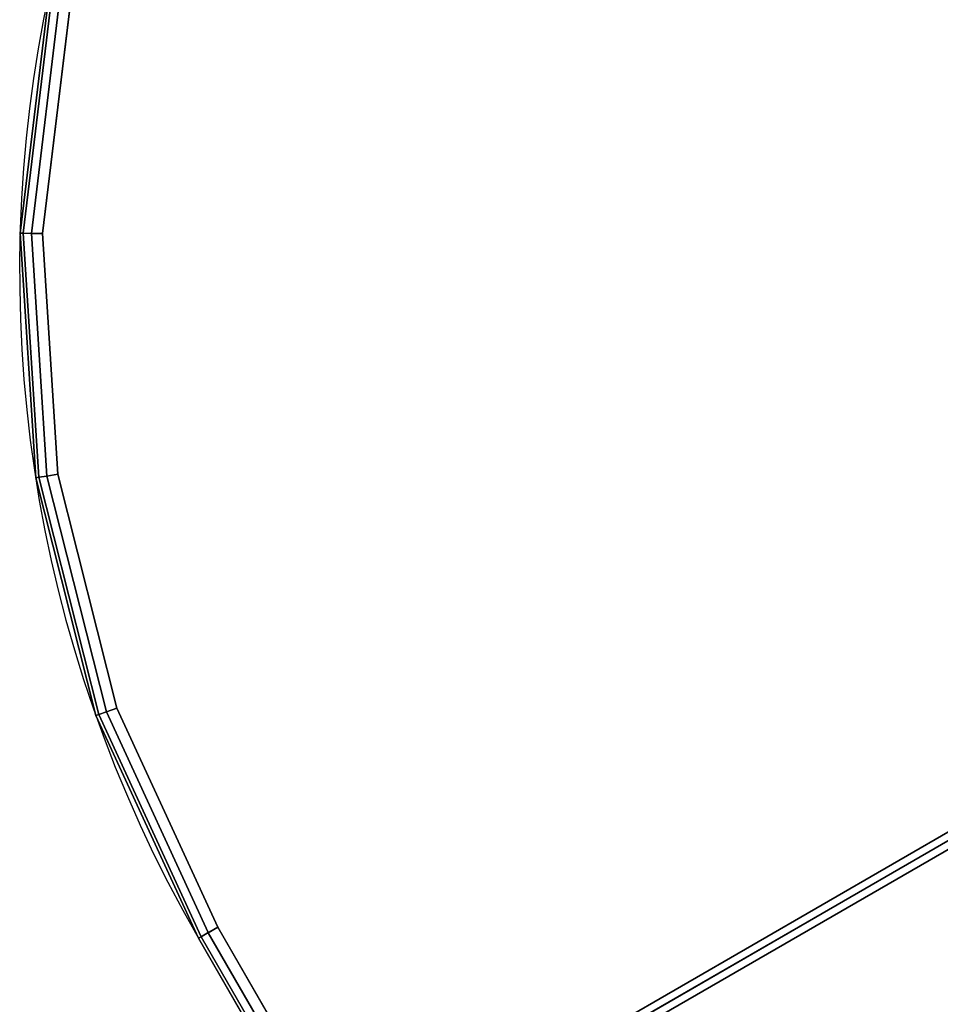
# Model space of a CAD drawing. Units: millimetres. Extents: x 11700 to 53433, y -3343 to 81661.
# Drawn here: x 12213 to 12337, y -913 to -780 of the extents above; entities that cross this region are included whole.
import ezdxf

# ---------------------------------------------------------------- set-up
doc = ezdxf.new("R2010")
doc.units = ezdxf.units.MM
doc.header["$LTSCALE"] = 200
for name, color, linetype in [('72_HWAP_CA_D3_WKSF', 7, 'Continuous'), ('72_HWAP_CA_D3_WKSF-TRIM', 7, 'Continuous'), ('72_HWAP_INSERT', 7, 'Continuous')]:
    doc.layers.add(name, color=color, linetype=linetype)

# ---------------------------------------------------------------- blocks, each defined once
blk = doc.blocks.new('72HWCA33DOC-4832-3-3D_TRIM')
at = {"invisible_edges": 4}
blk.add_3dface([(0, -0.07049999932078209, 0.7299821725494384), (0, -0.07049999932078209, 0.7020142091400184), (0, -0.7970027871131752, 0.7020142091400183), (0, -0.7970027871131752, 0.7299821725494383)], dxfattribs=at)
for points in [[(0.001015999999954147, -0.07145723634638852, 0.730998195803833), (0, -0.07049999932078209, 0.729982195803833), (0, -0.7970027871131752, 0.7299821725494383), (0.00101599997728772, -0.7970027871131752, 0.7309981958038329)], [(0, -0.7970027871131752, 0.7020142091400183), (0, -0.07049999932078209, 0.7020141858856239), (0.001015999999954147, -0.07145723634638852, 0.7009981858856238), (0.00101599997728772, -0.7970027871131752, 0.7009981858856238)]]:
    blk.add_3dface(points)
blk = doc.blocks.new('72HWCA33DOC-4832-3-3D_WKSF')
for points, invisible_edges in [([(0.02360437285961234, -0.06746762067883537, 0.7009981858856238), (0.05330453759296506, -0.09716778544352565, 0.7009981858856238), (0.00101599997728772, -0.7970027871131752, 0.7009981858856238), (0.0163368486108775, -0.06962536059408012, 0.7009981858856238)], 6), ([(0.00101599997728772, -0.7970027871131752, 0.7309981958038326), (0.05330453759296506, -0.09716778544352565, 0.7309981958038326), (0.02360437285961234, -0.06746762067883537, 0.7309981958038326), (0.0163368486108775, -0.06962536059408012, 0.7309981958038326)], 9), ([(0.001015999999957785, -0.07145723634638852, 0.7009981858856238), (0.00822037490461298, -0.07104261815949577, 0.7009981858856238), (0.0163368486108775, -0.06962536059408012, 0.7009981858856238), (0.00101599997728772, -0.7970027871131752, 0.7009981858856238)], 4), ([(0.0163368486108775, -0.06962536059408012, 0.7309981958038326), (0.00822037490461298, -0.07104261815949577, 0.7309981958038326), (0.001015999999957785, -0.07145723634638852, 0.7309981958038326), (0.00101599997728772, -0.7970027871131752, 0.7309981958038326)], 8), ([(0.05330453759296506, -0.09716778544352565, 0.7009981858856238), (0.06337004375477409, -0.10388983345413, 0.7009981858856238), (0.07523999444796936, -0.1062475579110032, 0.7009981858856238), (0.00101599997728772, -0.7970027871131752, 0.7009981858856238)], 12), ([(0.07523999444796936, -0.1062475579110032, 0.7309981958038326), (0.06337004375477409, -0.10388983345413, 0.7309981958038326), (0.05330453759296506, -0.09716778544352565, 0.7309981958038326), (0.00101599997728772, -0.7970027871131752, 0.7309981958038326)], 12), ([(0.08710866103305306, -0.1038833778067274, 0.7009981858856238), (0.2762395692965911, -0.7970027871131679, 0.7009981858856238), (0.00101599997728772, -0.7970027871131752, 0.7009981858856238), (0.07523999444796936, -0.1062475579110032, 0.7009981858856238)], 5), ([(0.00101599997728772, -0.7970027871131752, 0.7309981958038326), (0.2762395692965911, -0.7970027871131679, 0.7309981958038326), (0.08710866103305306, -0.1038833778067274, 0.7309981958038326), (0.07523999444796936, -0.1062475579110032, 0.7309981958038326)], 10)]:
    blk.add_3dface(points, dxfattribs=dict(invisible_edges=invisible_edges))
blk = doc.blocks.new('72HWCA23DOC-4832-3-2D_2DSYMBOL')
blk.add_line((0, -0.07049999932078209), (0, -0.8))
blk = doc.blocks.new('72hwap_ca2EDF937AA78D645A888A7DC19A3BB0D1B')
blk.add_blockref('72HWCA23DOC-4832-3-2D_2DSYMBOL', (0, 0))
blk = doc.blocks.new('XCAD0323922E6996668A51F54C5973EBB7B685')
at = {"color": 7}
blk.add_blockref('72hwap_ca2EDF937AA78D645A888A7DC19A3BB0D1B', (0, 0), dxfattribs=at)
at = {"layer": '72_HWAP_CA_D3_WKSF', "color": 0}
blk.add_blockref('72HWCA33DOC-4832-3-3D_WKSF', (0, 0), dxfattribs=at)
at = {"layer": '72_HWAP_CA_D3_WKSF-TRIM', "color": 0}
blk.add_blockref('72HWCA33DOC-4832-3-3D_TRIM', (0, 0), dxfattribs=at)
blk = doc.blocks.new('72HWCA33DCB-6410-3-3D_TRIM')
at = {"invisible_edges": 8}
blk.add_3dface([(0.7970027932166922, 0, 0.7020142091400184), (0.0704999878883391, 0, 0.7020142091400184), (0.0704999878883391, 0, 0.7299821725494384), (0.7970027932166922, 0, 0.7299821725494384)], dxfattribs=at)
for points in [[(0.7970027932166922, 0, 0.7299821725494384), (0.07151599999999962, 0, 0.729982195803833), (0.07150878267737426, -0.001016000000000531, 0.730998195803833), (0.7970027932166922, -0.001015999977290449, 0.730998195803833)], [(0.07150878267737426, -0.001016000000000077, 0.7009981858856238), (0.07151599999999962, 0, 0.7020141858856239), (0.7970027932166922, 0, 0.7020142091400183), (0.7970027932166922, -0.001015999977290449, 0.7009981858856238)], [(0.799999993991838, -0.001015999977290449, 0.7039953866607703), (0.799999993991838, -0.001015999977290449, 0.7280009950286864), (0.7999999939918507, -0.03915040583657924, 0.7280009950286864), (0.7999999939918507, -0.03915040583657924, 0.7039953866607703)]]:
    blk.add_3dface(points)
mesh = blk.add_polymesh((2, 4))
for k, corner in enumerate([(0.7970027932166922, -0.001015999977290449, 0.7009981858856239), (0.798501393604267, -0.001015999977290449, 0.7013997117645302), (0.7995984681129339, -0.001015999977290449, 0.7024967862731971), (0.799999993991838, -0.001015999977290449, 0.7039953866607703), (0.797002793216705, -0.03915040583657924, 0.7009981858856239), (0.7985013936042796, -0.03915040583657924, 0.7013997117645302), (0.7995984681129467, -0.03915040583657924, 0.7024967862731971), (0.7999999939918507, -0.03915040583657924, 0.7039953866607703)]):
    mesh.set_mesh_vertex(divmod(k, 4), corner)
mesh = blk.add_polymesh((2, 4))
for k, corner in enumerate([(0.799999993991838, -0.001015999977290449, 0.7280009950286864), (0.7995984681129339, -0.001015999977290449, 0.7294995954162596), (0.798501393604267, -0.001015999977290449, 0.7305966699249266), (0.7970027932166922, -0.001015999977290449, 0.7309981958038329), (0.7999999939918507, -0.03915040583657924, 0.7280009950286864), (0.7995984681129467, -0.03915040583657924, 0.7294995954162596), (0.7985013936042796, -0.03915040583657924, 0.7305966699249266), (0.797002793216705, -0.03915040583657924, 0.7309981958038329)]):
    mesh.set_mesh_vertex(divmod(k, 4), corner)
mesh = blk.add_polymesh((9, 8))
for k, corner in enumerate([(0.6374922914755216, -0.2152935913236258, 0.730998195803833), (0.6376749847422089, -0.2167810255531676, 0.7305966633187856), (0.637808725064042, -0.2178698994682941, 0.7294996068586495), (0.6378576752190502, -0.2182684370686195, 0.7280009950286865), (0.6378576752190502, -0.2182684370686195, 0.7039953866607667), (0.637808725064042, -0.2178698994682939, 0.7024967748308036), (0.6376749847422089, -0.2167810255531676, 0.7013997183706675), (0.6374922914755216, -0.2152935913236256, 0.7009981858856201), (0.669418548349031, -0.2091184168398581, 0.730998195803833), (0.6698661190219045, -0.2105486328758777, 0.7305966633187856), (0.6701937624371167, -0.2115956203013973, 0.7294996068586495), (0.6703136828600836, -0.2119788270715665, 0.7280009950286865), (0.6703136828600836, -0.2119788270715665, 0.7039953866607667), (0.6701937624371167, -0.2115956203013973, 0.7024967748308036), (0.6698661190219045, -0.2105486328758775, 0.7013997183706675), (0.669418548349031, -0.2091184168398579, 0.7009981858856201), (0.6996770252497035, -0.1972087749361338, 0.730998195803833), (0.7003748387485739, -0.1985350078484455, 0.7305966633187856), (0.700885672035487, -0.1995058745899237, 0.7294996068586495), (0.7010726415913787, -0.1998612205083166, 0.7280009950286865), (0.7010726415913787, -0.1998612205083166, 0.7039953866607667), (0.700885672035487, -0.1995058745899237, 0.7024967748308036), (0.7003748387485739, -0.1985350078484453, 0.7013997183706675), (0.6996770252497027, -0.1972087749361335, 0.7009981858856201), (0.7272461571990289, -0.1799647557830213, 0.730998195803833), (0.7281713965516802, -0.1811436406617149, 0.7305966633187856), (0.7288487165812585, -0.1820066415042741, 0.7294996068586495), (0.729096621775323, -0.1823225075380678, 0.7280009950286865), (0.729096621775323, -0.1823225075380678, 0.7039953866607667), (0.7288487165812585, -0.1820066415042738, 0.7024967748308036), (0.7281713965516802, -0.1811436406617147, 0.7013997183706675), (0.7272461571990289, -0.1799647557830213, 0.7009981858856201), (0.7511954832651946, -0.1579683573738837, 0.730998195803833), (0.7523178951723739, -0.1589613472668477, 0.7305966633187856), (0.7531395550639381, -0.1596882639741261, 0.7294996068586495), (0.7534402899395919, -0.1599543219962084, 0.7280009950286865), (0.7534402899395919, -0.1599543219962084, 0.7039953866607667), (0.7531395550639381, -0.1596882639741261, 0.7024967748308036), (0.7523178951723739, -0.1589613472668477, 0.7013997183706675), (0.7511954832651946, -0.1579683573738835, 0.7009981858856201), (0.7707167121546263, -0.131961969614405, 0.730998195803833), (0.771999596206635, -0.1327365959281888, 0.7305966633187856), (0.7729387294823264, -0.1333036599168329, 0.7294996068586495), (0.7732824606681697, -0.1335112104129237, 0.7280009950286865), (0.7732824606681697, -0.1335112104129237, 0.7039953866607667), (0.7729387294823264, -0.1333036599168327, 0.7024967748308036), (0.771999596206635, -0.1327365959281888, 0.7013997183706675), (0.7707167121546263, -0.1319619696144048, 0.7009981858856201), (0.7851510016667662, -0.1028233186806349, 0.730998195803833), (0.7865524103664311, -0.103354252832303, 0.7305966633187856), (0.7875783094261624, -0.1037429223525539, 0.7294996068586495), (0.7879537976656739, -0.1038851788762604, 0.7280009950286865), (0.7879537976656739, -0.1038851788762604, 0.7039953866607667), (0.7875783094261624, -0.1037429223525539, 0.7024967748308036), (0.7865524103664311, -0.103354252832303, 0.7013997183706675), (0.7851510016667653, -0.1028233186806349, 0.7009981858856201), (0.7940111942942767, -0.07153584387778505, 0.730998195803833), (0.7954853046481821, -0.07180572548407349, 0.7305966633187856), (0.7965644248408662, -0.07200329189435434, 0.7294996068586495), (0.7969593924914625, -0.07207560296909356, 0.7280009950286865), (0.7969593924914625, -0.07207560296909356, 0.7039953866607667), (0.7965644248408644, -0.07200329189435434, 0.7024967748308036), (0.7954853046481821, -0.07180572548407327, 0.7013997183706675), (0.7940111942942767, -0.07153584387778505, 0.7009981858856201), (0.7969982585394809, -0.03915550676132807, 0.730998195803833), (0.7984968703694376, -0.03915551128513244, 0.7305966633187856), (0.7995939268295679, -0.0391555145967759, 0.7294996068586495), (0.799995459314614, -0.03915551580886723, 0.7280009950286865), (0.799995459314614, -0.03915551580886723, 0.7039953866607667), (0.7995939268295679, -0.03915551459677613, 0.7024967748308036), (0.7984968703694376, -0.03915551128513244, 0.7013997183706675), (0.7969982585394809, -0.03915550676132807, 0.7009981858856201)]):
    mesh.set_mesh_vertex(divmod(k, 8), corner)
blk = doc.blocks.new('72HWCA33DCB-6410-3-3D_WKSF')
for points, invisible_edges in [([(0.0690791513928889, -0.01850970282955132, 0.730998195803833), (0.797002793216705, -0.0391504058365781, 0.730998195803833), (0.7970027932166922, -0.001015999977289539, 0.730998195803833), (0.07150878267737426, -0.001015999999999167, 0.730998195803833)], 1), ([(0.7970027932166922, -0.001015999977290449, 0.7009981858856238), (0.797002793216705, -0.03915040583657901, 0.7009981858856238), (0.0690791513928889, -0.01850970282955222, 0.7009981858856238), (0.07150878267737426, -0.001016000000000077, 0.7009981858856238)], 2), ([(0.7940158195252425, -0.0715307511740482, 0.730998195803833), (0.797002793216705, -0.0391504058365772, 0.730998195803833), (0.0690791513928889, -0.01850970282955041, 0.730998195803833), (0.06193467277704804, -0.0357579999999989, 0.730998195803833)], 10), ([(0.06907915139288798, -0.01850970282955132, 0.7009981858856238), (0.797002793216705, -0.0391504058365781, 0.7009981858856238), (0.7940158195252425, -0.0715307511740491, 0.7009981858856238), (0.06193467277704712, -0.03575799999999981, 0.7009981858856238)], 5), ([(0.7940158195252425, -0.07153075117404728, 0.730998195803833), (0.06193467277704804, -0.0357579999999989, 0.730998195803833), (0.05056944856333666, -0.05056944856333576, 0.730998195803833), (0.7851557144905401, -0.1028182503708563, 0.730998195803833)], 5), ([(0.05056944856333666, -0.05056944856333666, 0.7009981858856238), (0.06193467277704712, -0.03575799999999981, 0.7009981858856238), (0.7940158195252425, -0.0715307511740482, 0.7009981858856238), (0.7851557144905401, -0.1028182503708572, 0.7009981858856238)], 10), ([(0.03575799999999981, -0.06193467277704758, 0.730998195803833), (0.770721506746183, -0.1319569410739005, 0.730998195803833), (0.7851557144905401, -0.1028182503708549, 0.730998195803833), (0.05056944856333666, -0.0505694485633353, 0.730998195803833)], 5), ([(0.7851557144905391, -0.1028182503708558, 0.7009981858856238), (0.770721506746183, -0.1319569410739014, 0.7009981858856238), (0.03575799999999981, -0.06193467277704849, 0.7009981858856238), (0.05056944856333666, -0.05056944856333621, 0.7009981858856238)], 10), ([(0.770721506746183, -0.1319569410738995, 0.730998195803833), (0.03575799999999981, -0.06193467277704758, 0.730998195803833), (0.01850970282955132, -0.06907915139288844, 0.730998195803833), (0.7512003511258799, -0.1579633826776012, 0.730998195803833)], 5), ([(0.01850970282955132, -0.06907915139288935, 0.7009981858856238), (0.03575799999999981, -0.06193467277704849, 0.7009981858856238), (0.770721506746183, -0.1319569410739005, 0.7009981858856238), (0.7512003511258799, -0.1579633826776021, 0.7009981858856238)], 10)]:
    blk.add_3dface(points, dxfattribs=dict(invisible_edges=invisible_edges))
blk = doc.blocks.new('72HWCA23DCB-6410-3-2D_2DSYMBOL')
at = {"linetype": 'Continuous'}
for p, q in [((0.07050000000000001, 0), (0.8000000061035153, 0)), ((0.8000000061035153, 0), (0.8000000061035153, -0.03915039010047917))]:
    blk.add_line(p, q, dxfattribs=at)
blk.add_arc((0.6199999950408938, -0.03915039010047917), 0.1799999989509583, 275.6951216962346, 0, dxfattribs=at)
blk = doc.blocks.new('72hwap_ca21A5F1EEA24C9432C8F985569ACC189D6')
blk.add_blockref('72HWCA23DCB-6410-3-2D_2DSYMBOL', (0.8, 0))
blk = doc.blocks.new('XCAD03951091D807A713296610189371D9DEC5')
at = {"color": 7}
blk.add_blockref('72hwap_ca21A5F1EEA24C9432C8F985569ACC189D6', (0, 0), dxfattribs=at)
at = {"layer": '72_HWAP_CA_D3_WKSF', "color": 0}
blk.add_blockref('72HWCA33DCB-6410-3-3D_WKSF', (0.8, 0), dxfattribs=at)
at = {"layer": '72_HWAP_CA_D3_WKSF-TRIM', "color": 0}
blk.add_blockref('72HWCA33DCB-6410-3-3D_TRIM', (0.8, 0), dxfattribs=at)

msp = doc.modelspace()

# ---------------------------------------------------------------- block references
at = {"layer": '72_HWAP_INSERT', "yscale": 999.9999999990687, "zscale": 999.9999999989606}
for name, p, xscale, rotation in [('XCAD03951091D807A713296610189371D9DEC5', (13641.9934032131, -138.1396527923862, 0.002930421544704132), 999.9999999993228, 210.0000000000224), ('XCAD0323922E6996668A51F54C5973EBB7B685', (12949.17307489924, -538.1396558433989, 0.002930421544704132), 999.9999999985163, 300.0000000000491)]:
    msp.add_blockref(name, p, dxfattribs=dict(at, xscale=xscale, rotation=rotation))

doc.saveas('drawing.dxf')
